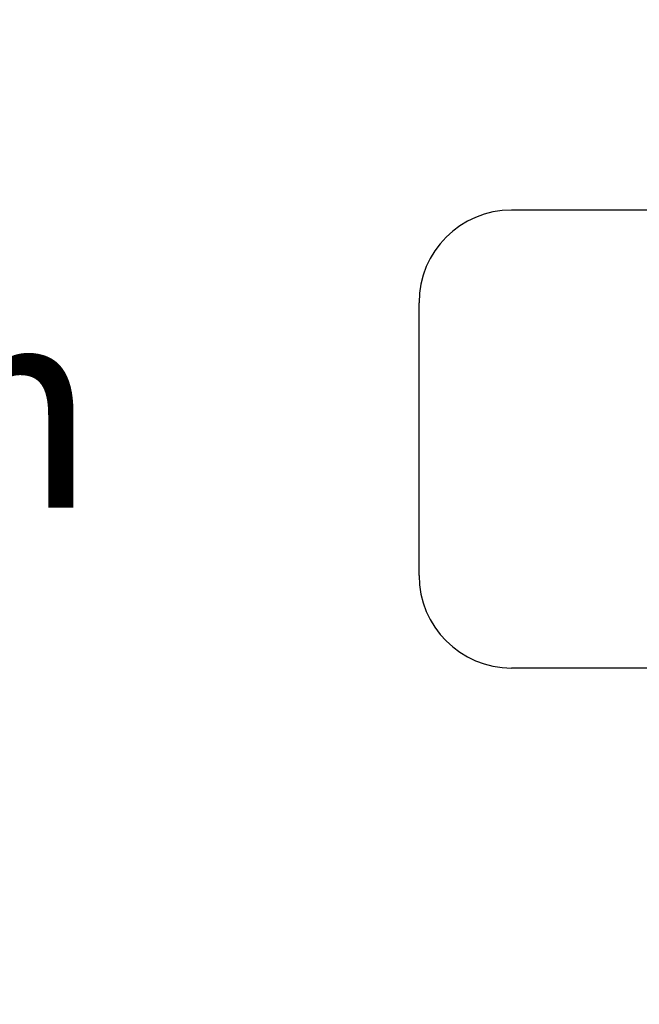
# Model space of a CAD drawing. Units: millimetres. Extents: x 7114 to 11024, y 719 to 6129.
# Drawn here: x 7646 to 7767, y 4618 to 4811 of the extents above; entities that cross this region are included whole.
import ezdxf

# ---------------------------------------------------------------- set-up
doc = ezdxf.new("R2010")
doc.units = ezdxf.units.MM
doc.styles.add('ARIAL', font='arial.ttf')
doc.dimstyles.new('Diseño_PlanosFabricacion', dxfattribs={"dimtxt": 40, "dimasz": 45, "dimexe": 10, "dimexo": 10, "dimgap": 10, "dimtad": 1, "dimtih": 1, "dimtoh": 1, "dimdec": 0, "dimzin": 1, "dimdsep": 46, "dimtxsty": 'ARIAL', "dimcen": 15, "dimadec": 0, "dimazin": 0, "dimtp": 0.05, "dimtm": 0.05, "dimtfac": 1, "dimtdec": 0, "dimtofl": 0, "dimtmove": 0, "dimatfit": 3, "dimfxl": 0, "dimtolj": 1, "dimarcsym": 0})

# ---------------------------------------------------------------- blocks, each defined once
blk = doc.blocks.new('*D12')
at = {"color": 0, "lineweight": -2}
for p, q in [((7840.71, 5307.67), (7533.57, 5307.67)), ((7543.57, 5262.67), (7543.57, 4765.57)), ((7543.57, 4207.62), (7543.57, 4704.72)), ((7887.06, 4162.62), (7533.57, 4162.62))]:
    blk.add_line(p, q, dxfattribs=at)
at = {"color": 0}
for points in [[(7536.07, 5262.67), (7551.07, 5262.67), (7543.57, 5307.67)], [(7536.07, 4207.62), (7551.07, 4207.62), (7543.57, 4162.62)]]:
    blk.add_solid(points, dxfattribs=at)
at = {"layer": 'Defpoints', "color": 0}
for p in [(7543.57, 5307.67), (7850.71, 5307.67), (7897.06, 4162.62)]:
    blk.add_point(p, dxfattribs=at)
at = {"color": 0, "insert": (7543.57, 4735.15), "char_height": 40, "attachment_point": 5, "style": 'ARIAL'}
blk.add_mtext('\\A1;1145 mm', dxfattribs=at)

msp = doc.modelspace()

# ---------------------------------------------------------------- linework, layer by layer
at = {"color": 7, "linetype": 'Continuous'}
for p, q in [((7773.56, 4773.62), (7742.26, 4773.62)), ((7724.06, 4701.82), (7724.06, 4755.42)), ((7783.11, 4683.62), (7742.26, 4683.62))]:
    msp.add_line(p, q, dxfattribs=at)
for centre, start, end in [((7742.26, 4755.42), 90, 180), ((7742.26, 4701.82), 180, 270)]:
    msp.add_arc(centre, 18.2, start, end, dxfattribs=at)

# ---------------------------------------------------------------- dimensions: what is measured, and where the dimension line sits
at = {"color": 7}
dim = msp.add_linear_dim(base=(7543.57, 5307.67), p1=(7897.06, 4162.62), p2=(7850.71, 5307.67), angle=90, dimstyle='Diseño_PlanosFabricacion', override={"dimpost": ' mm'}, dxfattribs=at)
dim.commit()
dim.dimension.update_dxf_attribs({"geometry": '*D12', "text_midpoint": (7543.57, 4735.15)})

doc.saveas('drawing.dxf')
